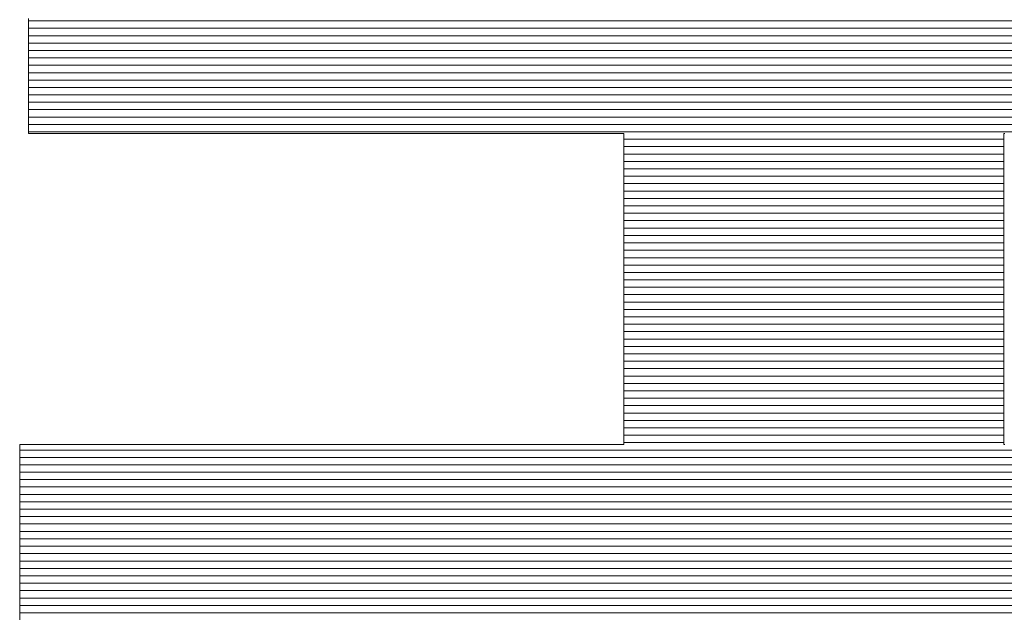
# Model space of a CAD drawing. Units: millimetres. Extents: x -1050 to 1050, y -743 to 742.
# Drawn here: x 9 to 19, y -658 to -653 of the extents above; entities that cross this region are included whole.
import ezdxf

# ---------------------------------------------------------------- set-up
doc = ezdxf.new("R2010")
doc.units = ezdxf.units.MM
doc.header["$LTSCALE"] = 5
doc.layers.add('1-外形線', color=7, linetype='Continuous')

# ---------------------------------------------------------------- blocks, each defined once
blk = doc.blocks.new('A3ナカ工業新図枠_0-1_')
at = {"layer": '1-外形線', "color": 4, "linetype": 'Continuous', "lineweight": 5}
for p, q in [((211.9151, 17.9556), (211.9151, 17.9372)), ((211.9151, 17.9556), (211.9151, 17.9372)), ((214.8223, 17.9512), (211.9151, 17.9512)), ((214.8223, 17.9375), (211.9151, 17.9375)), ((211.9151, 17.9372), (211.9151, 17.9191)), ((211.9151, 17.9372), (211.9151, 17.9191)), ((214.8223, 17.9239), (211.9151, 17.9239)), ((211.9151, 17.9191), (211.9151, 17.9014)), ((211.9151, 17.9191), (211.9151, 17.9014)), ((214.8223, 17.9103), (211.9151, 17.9103)), ((211.9151, 17.9014), (211.9151, 17.8841)), ((211.9151, 17.9014), (211.9151, 17.8841)), ((214.8223, 17.8967), (211.9151, 17.8967)), ((211.9151, 17.8841), (211.9151, 17.8674)), ((211.9151, 17.8841), (211.9151, 17.8674)), ((214.8223, 17.8831), (211.9151, 17.8831)), ((214.8223, 17.8695), (211.9151, 17.8695)), ((211.9151, 17.8674), (211.9151, 17.8514)), ((211.9151, 17.8674), (211.9151, 17.8514)), ((214.8223, 17.8558), (211.9151, 17.8558)), ((211.9151, 17.8514), (211.9151, 17.8361)), ((211.9151, 17.8514), (211.9151, 17.8361)), ((214.8223, 17.8422), (211.9151, 17.8422)), ((211.9151, 17.8361), (211.9151, 17.8216)), ((211.9151, 17.8361), (211.9151, 17.8216)), ((214.8223, 17.8286), (211.9151, 17.8286)), ((211.9151, 17.8216), (211.9151, 17.8081)), ((211.9151, 17.8216), (211.9151, 17.8081)), ((214.8223, 17.815), (211.9151, 17.815)), ((211.9151, 17.8081), (211.9151, 17.7956)), ((211.9151, 17.8081), (211.9151, 17.7956)), ((214.8223, 17.8014), (211.9151, 17.8014)), ((211.9151, 17.7956), (211.9151, 17.7842)), ((211.9151, 17.7956), (211.9151, 17.7842)), ((214.8223, 17.7878), (211.9151, 17.7878)), ((211.9151, 17.7842), (211.9151, 17.7741)), ((211.9151, 17.7842), (211.9151, 17.7741)), ((211.9151, 17.7741), (211.9151, 17.7652)), ((211.9151, 17.7741), (211.9151, 17.7652)), ((214.8223, 17.7741), (211.9151, 17.7741)), ((211.9151, 17.7652), (211.9151, 17.7578)), ((211.9151, 17.7652), (211.9151, 17.7578)), ((214.8223, 17.7605), (211.9151, 17.7605)), ((211.9151, 17.7578), (211.9151, 17.7518)), ((211.9151, 17.7578), (211.9151, 17.7518)), ((211.9151, 17.7518), (211.9151, 17.7474)), ((211.9151, 17.7518), (211.9151, 17.7474)), ((211.9151, 17.7474), (211.9151, 17.7448)), ((211.9151, 17.7474), (211.9151, 17.7448)), ((214.8223, 17.7469), (211.9151, 17.7469)), ((211.9151, 17.7448), (211.9151, 17.7438)), ((211.9151, 17.7448), (211.9151, 17.7438)), ((211.9151, 17.7438), (211.9171, 17.7438)), ((211.9151, 17.7438), (211.9171, 17.7438)), ((211.9171, 17.7438), (211.9231, 17.7438)), ((211.9171, 17.7438), (211.9231, 17.7438)), ((211.9231, 17.7438), (211.9327, 17.7438)), ((211.9231, 17.7438), (211.9327, 17.7438)), ((211.9327, 17.7438), (211.9458, 17.7438)), ((211.9327, 17.7438), (211.9458, 17.7438)), ((211.9458, 17.7438), (211.9622, 17.7438)), ((211.9458, 17.7438), (211.9622, 17.7438)), ((211.9622, 17.7438), (211.9816, 17.7438)), ((211.9622, 17.7438), (211.9816, 17.7438)), ((211.9816, 17.7438), (212.004, 17.7438)), ((211.9816, 17.7438), (212.004, 17.7438)), ((212.004, 17.7438), (212.029, 17.7438)), ((212.004, 17.7438), (212.029, 17.7438)), ((212.029, 17.7438), (212.0564, 17.7438)), ((212.029, 17.7438), (212.0564, 17.7438)), ((212.0564, 17.7438), (212.0862, 17.7438)), ((212.0564, 17.7438), (212.0862, 17.7438)), ((212.0862, 17.7438), (212.118, 17.7438)), ((212.0862, 17.7438), (212.118, 17.7438)), ((212.118, 17.7438), (212.1516, 17.7438)), ((212.118, 17.7438), (212.1516, 17.7438)), ((212.1516, 17.7438), (212.1868, 17.7438)), ((212.1516, 17.7438), (212.1868, 17.7438)), ((212.1868, 17.7438), (212.2236, 17.7438)), ((212.1868, 17.7438), (212.2236, 17.7438)), ((212.2236, 17.7438), (212.2615, 17.7438)), ((212.2236, 17.7438), (212.2615, 17.7438)), ((212.2615, 17.7438), (212.3005, 17.7438)), ((212.2615, 17.7438), (212.3005, 17.7438)), ((212.3005, 17.7438), (212.3402, 17.7438)), ((212.3005, 17.7438), (212.3402, 17.7438)), ((212.3402, 17.7438), (212.3806, 17.7438)), ((212.3402, 17.7438), (212.3806, 17.7438)), ((212.3806, 17.7438), (212.4215, 17.7438)), ((212.3806, 17.7438), (212.4215, 17.7438)), ((212.4215, 17.7438), (212.4625, 17.7438)), ((212.4215, 17.7438), (212.4625, 17.7438)), ((212.4625, 17.7438), (212.5035, 17.7438)), ((212.4625, 17.7438), (212.5035, 17.7438)), ((212.5035, 17.7438), (212.5443, 17.7438)), ((212.5035, 17.7438), (212.5443, 17.7438)), ((212.5443, 17.7438), (212.5847, 17.7438)), ((212.5443, 17.7438), (212.5847, 17.7438)), ((212.5847, 17.7438), (212.6245, 17.7438)), ((212.5847, 17.7438), (212.6245, 17.7438)), ((212.6245, 17.7438), (212.6635, 17.7438)), ((212.6245, 17.7438), (212.6635, 17.7438)), ((212.6635, 17.7438), (212.7014, 17.7438)), ((212.6635, 17.7438), (212.7014, 17.7438)), ((212.7014, 17.7438), (212.7381, 17.7438)), ((212.7014, 17.7438), (212.7381, 17.7438)), ((212.7381, 17.7438), (212.7734, 17.7438)), ((212.7381, 17.7438), (212.7734, 17.7438)), ((212.7734, 17.7438), (212.807, 17.7438)), ((212.7734, 17.7438), (212.807, 17.7438)), ((212.807, 17.7438), (212.8388, 17.7438)), ((212.807, 17.7438), (212.8388, 17.7438)), ((212.8388, 17.7438), (212.8685, 17.7438)), ((212.8388, 17.7438), (212.8685, 17.7438)), ((212.8685, 17.7438), (212.896, 17.7438)), ((212.8685, 17.7438), (212.896, 17.7438)), ((212.896, 17.7438), (212.921, 17.7438)), ((212.896, 17.7438), (212.921, 17.7438)), ((212.921, 17.7438), (212.9433, 17.7438)), ((212.921, 17.7438), (212.9433, 17.7438)), ((212.9433, 17.7438), (212.9628, 17.7438)), ((212.9433, 17.7438), (212.9628, 17.7438)), ((212.9628, 17.7438), (212.9792, 17.7438)), ((212.9628, 17.7438), (212.9792, 17.7438)), ((212.9792, 17.7438), (212.9923, 17.7438)), ((212.9792, 17.7438), (212.9923, 17.7438)), ((212.9923, 17.7438), (213.0019, 17.7438)), ((212.9923, 17.7438), (213.0019, 17.7438)), ((213.0019, 17.7438), (213.0078, 17.7438)), ((213.0019, 17.7438), (213.0078, 17.7438)), ((213.0078, 17.7438), (213.0098, 17.7438)), ((213.0078, 17.7438), (213.0098, 17.7438)), ((213.0098, 17.7438), (213.0098, 17.7428)), ((213.0098, 17.7438), (213.0098, 17.7428)), ((213.0098, 17.7428), (213.0098, 17.7397)), ((213.0098, 17.7428), (213.0098, 17.7397)), ((213.7082, 17.7428), (213.7082, 17.7438)), ((213.7082, 17.7438), (213.7102, 17.7438)), ((213.7082, 17.7428), (213.7082, 17.7438)), ((213.7082, 17.7438), (213.7102, 17.7438)), ((213.7082, 17.7397), (213.7082, 17.7428)), ((213.7082, 17.7397), (213.7082, 17.7428)), ((213.0098, 17.7397), (213.0098, 17.7347)), ((213.0098, 17.7397), (213.0098, 17.7347)), ((213.0098, 17.7347), (213.0098, 17.7278)), ((213.0098, 17.7347), (213.0098, 17.7278)), ((213.7082, 17.7333), (213.0098, 17.7333)), ((213.0098, 17.7278), (213.0098, 17.7192)), ((213.0098, 17.7278), (213.0098, 17.7192)), ((213.7082, 17.7347), (213.7082, 17.7397)), ((213.7082, 17.7347), (213.7082, 17.7397)), ((213.7082, 17.7278), (213.7082, 17.7347)), ((213.7082, 17.7278), (213.7082, 17.7347)), ((213.7082, 17.7192), (213.7082, 17.7278)), ((213.7082, 17.7192), (213.7082, 17.7278)), ((213.7082, 17.7197), (213.0098, 17.7197)), ((213.0098, 17.7192), (213.0098, 17.7091)), ((213.0098, 17.7192), (213.0098, 17.7091)), ((213.0098, 17.7091), (213.0098, 17.6974)), ((213.0098, 17.7091), (213.0098, 17.6974)), ((213.7082, 17.7061), (213.0098, 17.7061)), ((213.7082, 17.7091), (213.7082, 17.7192)), ((213.7082, 17.7091), (213.7082, 17.7192)), ((213.7082, 17.6974), (213.7082, 17.7091)), ((213.7082, 17.6974), (213.7082, 17.7091)), ((213.0098, 17.6974), (213.0098, 17.6843)), ((213.0098, 17.6974), (213.0098, 17.6843)), ((213.7082, 17.6925), (213.0098, 17.6925)), ((213.7082, 17.6843), (213.7082, 17.6974)), ((213.7082, 17.6843), (213.7082, 17.6974)), ((213.0098, 17.6843), (213.0098, 17.67)), ((213.0098, 17.6843), (213.0098, 17.67)), ((213.7082, 17.6788), (213.0098, 17.6788)), ((213.0098, 17.67), (213.0098, 17.6544)), ((213.0098, 17.67), (213.0098, 17.6544)), ((213.7082, 17.67), (213.7082, 17.6843)), ((213.7082, 17.67), (213.7082, 17.6843)), ((213.7082, 17.6544), (213.7082, 17.67)), ((213.7082, 17.6544), (213.7082, 17.67)), ((213.7082, 17.6652), (213.0098, 17.6652)), ((213.0098, 17.6544), (213.0098, 17.6378)), ((213.0098, 17.6544), (213.0098, 17.6378)), ((213.7082, 17.6516), (213.0098, 17.6516)), ((213.7082, 17.6378), (213.7082, 17.6544)), ((213.7082, 17.6378), (213.7082, 17.6544)), ((213.7082, 17.638), (213.0098, 17.638)), ((213.0098, 17.6378), (213.0098, 17.6202)), ((213.0098, 17.6378), (213.0098, 17.6202)), ((213.7082, 17.6202), (213.7082, 17.6378)), ((213.7082, 17.6202), (213.7082, 17.6378)), ((213.7082, 17.6244), (213.0098, 17.6244)), ((213.0098, 17.6202), (213.0098, 17.6018)), ((213.0098, 17.6202), (213.0098, 17.6018)), ((213.7082, 17.6018), (213.7082, 17.6202)), ((213.7082, 17.6018), (213.7082, 17.6202)), ((213.7082, 17.6108), (213.0098, 17.6108)), ((213.0098, 17.6018), (213.0098, 17.5826)), ((213.0098, 17.6018), (213.0098, 17.5826)), ((213.7082, 17.5971), (213.0098, 17.5971)), ((213.7082, 17.5826), (213.7082, 17.6018)), ((213.7082, 17.5826), (213.7082, 17.6018)), ((213.7082, 17.5835), (213.0098, 17.5835)), ((213.0098, 17.5826), (213.0098, 17.5628)), ((213.0098, 17.5826), (213.0098, 17.5628)), ((213.7082, 17.5628), (213.7082, 17.5826)), ((213.7082, 17.5628), (213.7082, 17.5826)), ((213.7082, 17.5699), (213.0098, 17.5699)), ((213.0098, 17.5628), (213.0098, 17.5424)), ((213.0098, 17.5628), (213.0098, 17.5424)), ((213.7082, 17.5424), (213.7082, 17.5628)), ((213.7082, 17.5424), (213.7082, 17.5628)), ((213.7082, 17.5563), (213.0098, 17.5563)), ((213.7082, 17.5427), (213.0098, 17.5427)), ((213.0098, 17.5424), (213.0098, 17.5216)), ((213.0098, 17.5424), (213.0098, 17.5216)), ((213.7082, 17.5216), (213.7082, 17.5424)), ((213.7082, 17.5216), (213.7082, 17.5424)), ((213.7082, 17.5291), (213.0098, 17.5291)), ((213.0098, 17.5216), (213.0098, 17.5005)), ((213.0098, 17.5216), (213.0098, 17.5005)), ((213.7082, 17.5154), (213.0098, 17.5154)), ((213.7082, 17.5005), (213.7082, 17.5216)), ((213.7082, 17.5005), (213.7082, 17.5216)), ((213.7082, 17.5018), (213.0098, 17.5018)), ((213.0098, 17.5005), (213.0098, 17.4791)), ((213.0098, 17.5005), (213.0098, 17.4791)), ((213.7082, 17.4882), (213.0098, 17.4882)), ((213.7082, 17.4791), (213.7082, 17.5005)), ((213.7082, 17.4791), (213.7082, 17.5005)), ((213.0098, 17.4791), (213.0098, 17.4577)), ((213.0098, 17.4791), (213.0098, 17.4577)), ((213.7082, 17.4746), (213.0098, 17.4746)), ((213.7082, 17.4577), (213.7082, 17.4791)), ((213.7082, 17.4577), (213.7082, 17.4791)), ((213.7082, 17.461), (213.0098, 17.461)), ((213.0098, 17.4577), (213.0098, 17.4362)), ((213.0098, 17.4577), (213.0098, 17.4362)), ((213.7082, 17.4362), (213.7082, 17.4577)), ((213.7082, 17.4362), (213.7082, 17.4577)), ((213.7082, 17.4474), (213.0098, 17.4474)), ((213.0098, 17.4362), (213.0098, 17.4149)), ((213.0098, 17.4362), (213.0098, 17.4149)), ((213.7082, 17.4338), (213.0098, 17.4338)), ((213.7082, 17.4149), (213.7082, 17.4362)), ((213.7082, 17.4149), (213.7082, 17.4362)), ((213.7082, 17.4201), (213.0098, 17.4201)), ((213.0098, 17.4149), (213.0098, 17.3938)), ((213.0098, 17.4149), (213.0098, 17.3938)), ((213.7082, 17.3938), (213.7082, 17.4149)), ((213.7082, 17.3938), (213.7082, 17.4149)), ((213.7082, 17.4065), (213.0098, 17.4065)), ((213.0098, 17.3938), (213.0098, 17.373)), ((213.0098, 17.3938), (213.0098, 17.373)), ((213.7082, 17.3929), (213.0098, 17.3929)), ((213.7082, 17.3793), (213.0098, 17.3793)), ((213.7082, 17.373), (213.7082, 17.3938)), ((213.7082, 17.373), (213.7082, 17.3938)), ((213.0098, 17.373), (213.0098, 17.3526)), ((213.0098, 17.373), (213.0098, 17.3526)), ((213.7082, 17.3657), (213.0098, 17.3657)), ((213.7082, 17.3526), (213.7082, 17.373)), ((213.7082, 17.3526), (213.7082, 17.373)), ((213.0098, 17.3526), (213.0098, 17.3328)), ((213.0098, 17.3526), (213.0098, 17.3328)), ((213.7082, 17.3521), (213.0098, 17.3521)), ((213.7082, 17.3328), (213.7082, 17.3526)), ((213.7082, 17.3328), (213.7082, 17.3526)), ((213.7082, 17.3384), (213.0098, 17.3384)), ((213.0098, 17.3328), (213.0098, 17.3136)), ((213.0098, 17.3328), (213.0098, 17.3136)), ((213.7082, 17.3248), (213.0098, 17.3248)), ((213.7082, 17.3136), (213.7082, 17.3328)), ((213.7082, 17.3136), (213.7082, 17.3328)), ((213.0098, 17.3136), (213.0098, 17.2952)), ((213.0098, 17.3136), (213.0098, 17.2952)), ((213.7082, 17.3112), (213.0098, 17.3112)), ((213.7082, 17.2952), (213.7082, 17.3136)), ((213.7082, 17.2952), (213.7082, 17.3136)), ((213.7082, 17.2976), (213.0098, 17.2976)), ((213.0098, 17.2952), (213.0098, 17.2776)), ((213.0098, 17.2952), (213.0098, 17.2776)), ((213.7082, 17.2776), (213.7082, 17.2952)), ((213.7082, 17.2776), (213.7082, 17.2952)), ((213.7082, 17.284), (213.0098, 17.284)), ((213.0098, 17.2776), (213.0098, 17.261)), ((213.0098, 17.2776), (213.0098, 17.261)), ((213.7082, 17.2704), (213.0098, 17.2704)), ((213.7082, 17.261), (213.7082, 17.2776)), ((213.7082, 17.261), (213.7082, 17.2776)), ((213.0098, 17.261), (213.0098, 17.2454)), ((213.0098, 17.261), (213.0098, 17.2454)), ((213.7082, 17.2567), (213.0098, 17.2567)), ((213.7082, 17.2454), (213.7082, 17.261)), ((213.7082, 17.2454), (213.7082, 17.261)), ((213.0098, 17.2454), (213.0098, 17.2311)), ((213.0098, 17.2454), (213.0098, 17.2311)), ((213.7082, 17.2431), (213.0098, 17.2431)), ((213.7082, 17.2311), (213.7082, 17.2454)), ((213.7082, 17.2311), (213.7082, 17.2454)), ((213.0098, 17.2311), (213.0098, 17.218)), ((213.0098, 17.2311), (213.0098, 17.218)), ((213.7082, 17.2295), (213.0098, 17.2295)), ((213.0098, 17.218), (213.0098, 17.2063)), ((213.0098, 17.218), (213.0098, 17.2063)), ((213.7082, 17.2159), (213.0098, 17.2159)), ((213.7082, 17.218), (213.7082, 17.2311)), ((213.7082, 17.218), (213.7082, 17.2311)), ((213.7082, 17.2063), (213.7082, 17.218)), ((213.7082, 17.2063), (213.7082, 17.218)), ((213.0098, 17.2063), (213.0098, 17.1961)), ((213.0098, 17.2063), (213.0098, 17.1961)), ((213.7082, 17.2023), (213.0098, 17.2023)), ((213.7082, 17.1961), (213.7082, 17.2063)), ((213.7082, 17.1961), (213.7082, 17.2063)), ((213.0098, 17.1961), (213.0098, 17.1876)), ((213.0098, 17.1961), (213.0098, 17.1876)), ((213.7082, 17.1887), (213.0098, 17.1887)), ((213.0098, 17.1876), (213.0098, 17.1807)), ((213.0098, 17.1876), (213.0098, 17.1807)), ((213.0098, 17.1807), (213.0098, 17.1757)), ((213.0098, 17.1807), (213.0098, 17.1757)), ((213.7082, 17.1876), (213.7082, 17.1961)), ((213.7082, 17.1876), (213.7082, 17.1961)), ((213.7082, 17.1807), (213.7082, 17.1876)), ((213.7082, 17.1807), (213.7082, 17.1876)), ((213.7082, 17.1757), (213.7082, 17.1807)), ((213.7082, 17.1757), (213.7082, 17.1807)), ((211.901, 17.1715), (211.899, 17.1715)), ((211.899, 17.1715), (211.899, 17.1706)), ((211.901, 17.1715), (211.899, 17.1715)), ((211.899, 17.1715), (211.899, 17.1706)), ((211.899, 17.1706), (211.899, 17.1679)), ((211.899, 17.1706), (211.899, 17.1679)), ((211.899, 17.1679), (211.899, 17.1636)), ((211.899, 17.1679), (211.899, 17.1636)), ((211.899, 17.1636), (211.899, 17.1576)), ((211.899, 17.1636), (211.899, 17.1576)), ((214.8223, 17.1614), (211.899, 17.1614)), ((211.907, 17.1715), (211.901, 17.1715)), ((211.907, 17.1715), (211.901, 17.1715)), ((211.9168, 17.1715), (211.907, 17.1715)), ((211.9168, 17.1715), (211.907, 17.1715)), ((211.9301, 17.1715), (211.9168, 17.1715)), ((211.9301, 17.1715), (211.9168, 17.1715)), ((211.9467, 17.1715), (211.9301, 17.1715)), ((211.9467, 17.1715), (211.9301, 17.1715)), ((211.9665, 17.1715), (211.9467, 17.1715)), ((211.9665, 17.1715), (211.9467, 17.1715)), ((211.9891, 17.1715), (211.9665, 17.1715)), ((211.9891, 17.1715), (211.9665, 17.1715)), ((212.0145, 17.1715), (211.9891, 17.1715)), ((212.0145, 17.1715), (211.9891, 17.1715)), ((212.0424, 17.1715), (212.0145, 17.1715)), ((212.0424, 17.1715), (212.0145, 17.1715)), ((212.0726, 17.1715), (212.0424, 17.1715)), ((212.0726, 17.1715), (212.0424, 17.1715)), ((212.1048, 17.1715), (212.0726, 17.1715)), ((212.1048, 17.1715), (212.0726, 17.1715)), ((212.1389, 17.1715), (212.1048, 17.1715)), ((212.1389, 17.1715), (212.1048, 17.1715)), ((212.1747, 17.1715), (212.1389, 17.1715)), ((212.1747, 17.1715), (212.1389, 17.1715)), ((212.212, 17.1715), (212.1747, 17.1715)), ((212.212, 17.1715), (212.1747, 17.1715)), ((212.2505, 17.1715), (212.212, 17.1715)), ((212.2505, 17.1715), (212.212, 17.1715)), ((212.29, 17.1715), (212.2505, 17.1715)), ((212.29, 17.1715), (212.2505, 17.1715)), ((212.3304, 17.1715), (212.29, 17.1715)), ((212.3304, 17.1715), (212.29, 17.1715)), ((212.3714, 17.1715), (212.3304, 17.1715)), ((212.3714, 17.1715), (212.3304, 17.1715)), ((212.4128, 17.1715), (212.3714, 17.1715)), ((212.4128, 17.1715), (212.3714, 17.1715)), ((212.4544, 17.1715), (212.4128, 17.1715)), ((212.4544, 17.1715), (212.4128, 17.1715)), ((212.496, 17.1715), (212.4544, 17.1715)), ((212.496, 17.1715), (212.4544, 17.1715)), ((212.5374, 17.1715), (212.496, 17.1715)), ((212.5374, 17.1715), (212.496, 17.1715)), ((212.5784, 17.1715), (212.5374, 17.1715)), ((212.5784, 17.1715), (212.5374, 17.1715)), ((212.6188, 17.1715), (212.5784, 17.1715)), ((212.6188, 17.1715), (212.5784, 17.1715)), ((212.6583, 17.1715), (212.6188, 17.1715)), ((212.6583, 17.1715), (212.6188, 17.1715)), ((212.6968, 17.1715), (212.6583, 17.1715)), ((212.6968, 17.1715), (212.6583, 17.1715)), ((212.7341, 17.1715), (212.6968, 17.1715)), ((212.7341, 17.1715), (212.6968, 17.1715)), ((212.7699, 17.1715), (212.7341, 17.1715)), ((212.7699, 17.1715), (212.7341, 17.1715)), ((212.804, 17.1715), (212.7699, 17.1715)), ((212.804, 17.1715), (212.7699, 17.1715)), ((212.8363, 17.1715), (212.804, 17.1715)), ((212.8363, 17.1715), (212.804, 17.1715)), ((212.8664, 17.1715), (212.8363, 17.1715)), ((212.8664, 17.1715), (212.8363, 17.1715)), ((212.8943, 17.1715), (212.8664, 17.1715)), ((212.8943, 17.1715), (212.8664, 17.1715)), ((212.9197, 17.1715), (212.8943, 17.1715)), ((212.9197, 17.1715), (212.8943, 17.1715)), ((212.9423, 17.1715), (212.9197, 17.1715)), ((212.9423, 17.1715), (212.9197, 17.1715)), ((212.9621, 17.1715), (212.9423, 17.1715)), ((212.9621, 17.1715), (212.9423, 17.1715)), ((212.9787, 17.1715), (212.9621, 17.1715)), ((212.9787, 17.1715), (212.9621, 17.1715)), ((212.992, 17.1715), (212.9787, 17.1715)), ((212.992, 17.1715), (212.9787, 17.1715)), ((213.0018, 17.1715), (212.992, 17.1715)), ((213.0018, 17.1715), (212.992, 17.1715)), ((213.0078, 17.1715), (213.0018, 17.1715)), ((213.0078, 17.1715), (213.0018, 17.1715)), ((213.0098, 17.1715), (213.0078, 17.1715)), ((213.0098, 17.1715), (213.0078, 17.1715)), ((213.0098, 17.1757), (213.0098, 17.1726)), ((213.0098, 17.1757), (213.0098, 17.1726)), ((213.7082, 17.1751), (213.0098, 17.1751)), ((213.0098, 17.1726), (213.0098, 17.1715)), ((213.0098, 17.1726), (213.0098, 17.1715)), ((213.7082, 17.1726), (213.7082, 17.1757)), ((213.7082, 17.1726), (213.7082, 17.1757)), ((213.7082, 17.1715), (213.7082, 17.1726)), ((213.7082, 17.1715), (213.7082, 17.1726)), ((213.7102, 17.1715), (213.7082, 17.1715)), ((213.7102, 17.1715), (213.7082, 17.1715)), ((211.899, 17.1576), (211.899, 17.1502)), ((211.899, 17.1576), (211.899, 17.1502)), ((211.899, 17.1502), (211.899, 17.1413)), ((211.899, 17.1502), (211.899, 17.1413)), ((214.8223, 17.1478), (211.899, 17.1478)), ((211.899, 17.1413), (211.899, 17.1311)), ((211.899, 17.1413), (211.899, 17.1311)), ((214.8223, 17.1342), (211.899, 17.1342)), ((211.899, 17.1311), (211.899, 17.1198)), ((211.899, 17.1311), (211.899, 17.1198)), ((214.8223, 17.1206), (211.899, 17.1206)), ((211.899, 17.1198), (211.899, 17.1073)), ((211.899, 17.1198), (211.899, 17.1073)), ((211.899, 17.1073), (211.899, 17.0938)), ((211.899, 17.1073), (211.899, 17.0938)), ((214.8223, 17.107), (211.899, 17.107)), ((211.899, 17.0938), (211.899, 17.0793)), ((211.899, 17.0938), (211.899, 17.0793)), ((214.8223, 17.0934), (211.899, 17.0934)), ((214.8223, 17.0797), (211.899, 17.0797)), ((211.899, 17.0793), (211.899, 17.064)), ((211.899, 17.0793), (211.899, 17.064)), ((214.8223, 17.0661), (211.899, 17.0661)), ((211.899, 17.064), (211.899, 17.048)), ((211.899, 17.064), (211.899, 17.048)), ((214.8223, 17.0525), (211.899, 17.0525)), ((211.899, 17.048), (211.899, 17.0313)), ((211.899, 17.048), (211.899, 17.0313)), ((214.8223, 17.0389), (211.899, 17.0389)), ((211.899, 17.0313), (211.899, 17.014)), ((211.899, 17.0313), (211.899, 17.014)), ((214.8223, 17.0253), (211.899, 17.0253)), ((211.899, 17.014), (211.899, 16.9963)), ((211.899, 17.014), (211.899, 16.9963)), ((214.8223, 17.0117), (211.899, 17.0117)), ((214.8223, 16.998), (211.899, 16.998)), ((211.899, 16.9963), (211.899, 16.9782)), ((211.899, 16.9963), (211.899, 16.9782)), ((214.8223, 16.9844), (211.899, 16.9844)), ((211.899, 16.9782), (211.899, 16.9598)), ((211.899, 16.9782), (211.899, 16.9598)), ((214.8223, 16.9708), (211.899, 16.9708)), ((211.899, 16.9598), (211.899, 16.9413)), ((211.899, 16.9598), (211.899, 16.9413)), ((214.8223, 16.9572), (211.899, 16.9572)), ((214.8223, 16.9436), (211.899, 16.9436)), ((211.899, 16.9413), (211.899, 16.9226)), ((211.899, 16.9413), (211.899, 16.9226)), ((214.8223, 16.93), (211.899, 16.93)), ((211.899, 16.9226), (211.899, 16.904)), ((211.899, 16.9226), (211.899, 16.904)), ((214.8223, 16.9163), (211.899, 16.9163)), ((211.899, 16.904), (211.899, 16.8854)), ((211.899, 16.904), (211.899, 16.8854)), ((214.8223, 16.9027), (211.899, 16.9027)), ((214.8223, 16.8891), (211.899, 16.8891)), ((211.899, 16.8854), (211.899, 16.867)), ((211.899, 16.8854), (211.899, 16.867)), ((214.8223, 16.8755), (211.899, 16.8755)), ((211.899, 16.867), (211.899, 16.8489)), ((211.899, 16.867), (211.899, 16.8489)), ((214.8223, 16.8619), (211.899, 16.8619))]:
    blk.add_line(p, q, dxfattribs=at)

msp = doc.modelspace()

# ---------------------------------------------------------------- block references
at = {"layer": '1-外形線', "color": 7, "linetype": 'Continuous', "lineweight": 5, "xscale": 5, "yscale": 5}
msp.add_blockref('A3ナカ工業新図枠_0-1_', (-1050, -742.5), dxfattribs=at)

doc.saveas('drawing.dxf')
